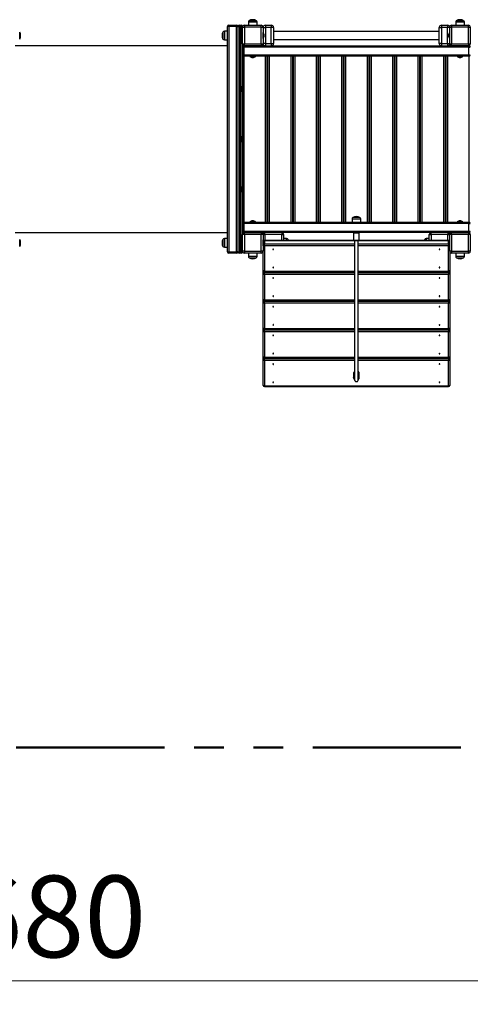
# Model space of a CAD drawing. Units: millimetres. Extents: x 1.8 to 11.9, y 0.9 to 9.2.
# Drawn here: x 5.8 to 7.7, y 2 to 6.2 of the extents above; entities that cross this region are included whole.
import ezdxf

# ---------------------------------------------------------------- set-up
doc = ezdxf.new("R2010")
doc.units = ezdxf.units.MM
doc.linetypes.add('PHANTOM', pattern=[1.27, 0.635, -0.127, 0.127, -0.127, 0.127, -0.127])
doc.styles.add('SLDTEXTSTYLE0', font='TXT', dxfattribs={"width": 0.75})
doc.dimstyles.new('SLDDIMSTYLE0', dxfattribs={"dimtxt": 0.35, "dimasz": 0.3302, "dimexe": 0, "dimexo": 0.0625, "dimgap": 0.0875, "dimtad": 1, "dimdec": 0, "dimlfac": 100, "dimrnd": 1e-09, "dimzin": 12, "dimdsep": 46, "dimtxsty": 'SLDTEXTSTYLE0', "dimsah": 1, "dimcen": 0.09, "dimadec": 0, "dimazin": 3, "dimtfac": 1, "dimtdec": 0, "dimtofl": 0, "dimtmove": 0, "dimatfit": 3, "dimfxl": 0, "dimfrac": 2, "dimtolj": 1, "dimtzin": 12, "dimarcsym": 0})

# ---------------------------------------------------------------- blocks, each defined once
blk = doc.blocks.new('_D')
at = {"color": 161, "linetype": 'Continuous', "lineweight": 18}
for p, q in [((2.4906, 3.4184), (2.4906, 1.9776)), ((9.2906, 3.3943), (9.2906, 1.9776)), ((2.4906, 2.0776), (9.2906, 2.0776))]:
    blk.add_line(p, q, dxfattribs=at)
for points in [[(2.4906, 2.0776), (2.8208, 2.0268), (2.8208, 2.1284)], [(9.2906, 2.0776), (8.9604, 2.1284), (8.9604, 2.0268)]]:
    blk.add_solid(points, dxfattribs=at)
at = {"color": 161, "linetype": 'Continuous', "lineweight": 18, "insert": (5.522, 2.5288), "char_height": 0.35, "attachment_point": 1, "style": 'SLDTEXTSTYLE0'}
blk.add_mtext('680', dxfattribs=at)

msp = doc.modelspace()

# ---------------------------------------------------------------- linework, layer by layer
at = {"color": 7, "linetype": 'Continuous', "lineweight": 25}
for p, q in [((6.6656, 5.2005), (6.6656, 6.1645)), ((6.6716, 6.1645), (6.6656, 6.1645)), ((6.6716, 6.1645), (6.6716, 6.1705)), ((6.6716, 6.1705), (6.7046, 6.1705)), ((6.6716, 6.1645), (6.6716, 5.2005)), ((6.7046, 6.1645), (6.6716, 6.1645)), ((6.7046, 6.1645), (6.7046, 6.1705)), ((6.7046, 5.2005), (6.7046, 6.1645)), ((6.7046, 6.1645), (6.7106, 6.1645)), ((6.7106, 5.2005), (6.7106, 6.1645)), ((6.7106, 6.1645), (6.7166, 6.1645)), ((6.7166, 6.1645), (6.7166, 6.1705)), ((6.7166, 6.1705), (6.7236, 6.1705)), ((6.7166, 6.1645), (6.7166, 5.2005)), ((6.7236, 6.1645), (6.7166, 6.1645)), ((6.7236, 6.1705), (6.7236, 6.1645)), ((6.7236, 6.1645), (6.7296, 6.1645)), ((6.7236, 5.2005), (6.7236, 6.1645)), ((6.7296, 6.1645), (6.7296, 6.1625)), ((6.7296, 6.0905), (6.7296, 6.1625)), ((6.7296, 6.1625), (6.7376, 6.1625)), ((6.7376, 6.1705), (6.7376, 6.1625)), ((6.7376, 6.1705), (6.8096, 6.1705)), ((6.7376, 6.1625), (6.7376, 6.0905)), ((6.8096, 6.1625), (6.7376, 6.1625)), ((6.755, 6.1835), (6.755, 6.1705)), ((6.7886, 6.19), (6.7586, 6.19)), ((6.7923, 6.1705), (6.7923, 6.1835)), ((6.8096, 6.1625), (6.8096, 6.1705)), ((6.8096, 6.0905), (6.8096, 6.1625)), ((6.8096, 6.1625), (6.8176, 6.1625)), ((6.8176, 6.1625), (6.8176, 6.0905)), ((6.8176, 6.1605), (6.8276, 6.1605)), ((6.8276, 6.1705), (6.8276, 6.1605)), ((6.8276, 6.1705), (6.8526, 6.1705)), ((6.8526, 6.1605), (6.8276, 6.1605)), ((6.8276, 6.1605), (6.8276, 6.0925)), ((6.8526, 6.1705), (6.8526, 6.1605)), ((6.8626, 6.1605), (6.8526, 6.1605)), ((6.8526, 6.0925), (6.8526, 6.1605)), ((6.8626, 6.1605), (6.8626, 6.0925)), ((7.5726, 6.1605), (7.5826, 6.1605)), ((7.5726, 6.0925), (7.5726, 6.1605)), ((7.5826, 6.1705), (7.6076, 6.1705)), ((7.5826, 6.1705), (7.5826, 6.1605)), ((7.6076, 6.1605), (7.5826, 6.1605)), ((7.5826, 6.1605), (7.5826, 6.0925)), ((7.6076, 6.1705), (7.6076, 6.1605)), ((7.6176, 6.1605), (7.6076, 6.1605)), ((7.6076, 6.0925), (7.6076, 6.1605)), ((7.6176, 6.0905), (7.6176, 6.1625)), ((7.6176, 6.1625), (7.6256, 6.1625)), ((7.6256, 6.1705), (7.6256, 6.1625)), ((7.6256, 6.1705), (7.6976, 6.1705)), ((7.6256, 6.1625), (7.6256, 6.0905)), ((7.6976, 6.1625), (7.6256, 6.1625)), ((7.643, 6.1835), (7.643, 6.1705)), ((7.6616, 6.19), (7.6466, 6.19)), ((7.6766, 6.19), (7.6616, 6.19)), ((7.6803, 6.1705), (7.6803, 6.1835)), ((7.6976, 6.1625), (7.6976, 6.1705)), ((7.6976, 6.0905), (7.6976, 6.1625)), ((7.6976, 6.1625), (7.7056, 6.1625)), ((7.7056, 6.1625), (7.7056, 6.0905)), ((5.7751, 6.1115), (5.7751, 6.1415)), ((6.6461, 6.1415), (6.6461, 6.1265)), ((6.6461, 6.1265), (6.6461, 6.1115)), ((6.6656, 6.1452), (6.6526, 6.1452)), ((6.8181, 6.1389), (6.8176, 6.1389)), ((6.8176, 6.1142), (6.8181, 6.1142)), ((6.8181, 6.1142), (6.8181, 6.1389)), ((6.823, 6.1263), (6.823, 6.1267)), ((7.5726, 6.144), (6.8626, 6.144)), ((7.6123, 6.1267), (7.6123, 6.1263)), ((7.6176, 6.1389), (7.6171, 6.1389)), ((7.6176, 6.1389), (7.6171, 6.1389)), ((7.6171, 6.1389), (7.6171, 6.1142)), ((7.6171, 6.1142), (7.6176, 6.1142)), ((7.6171, 6.1142), (7.6176, 6.1142)), ((6.6656, 6.0825), (5.7556, 6.0825)), ((6.6526, 6.1079), (6.6656, 6.1079)), ((6.7296, 6.0905), (6.7376, 6.0905)), ((6.7296, 6.0905), (6.7296, 5.2745)), ((6.7296, 6.0765), (6.7356, 6.0765)), ((6.7336, 6.0825), (6.7356, 6.0825)), ((6.7356, 6.0825), (6.7376, 6.0825)), ((6.7356, 6.0765), (6.7356, 6.0825)), ((6.7356, 6.0765), (6.7356, 6.0435)), ((7.6996, 6.0765), (6.7356, 6.0765)), ((6.7376, 6.0905), (6.8096, 6.0905)), ((6.7376, 6.0825), (6.7376, 6.0905)), ((6.8096, 6.0825), (6.7376, 6.0825)), ((6.8096, 6.0905), (6.8176, 6.0905)), ((6.8096, 6.0905), (6.8096, 6.0825)), ((6.8096, 6.0825), (7.6256, 6.0825)), ((6.8276, 6.0925), (6.8176, 6.0925)), ((6.8276, 6.0925), (6.8526, 6.0925)), ((6.8276, 6.0925), (6.8276, 6.0825)), ((6.8526, 6.0925), (6.8626, 6.0925)), ((6.8526, 6.0925), (6.8526, 6.0825)), ((6.8626, 6.109), (7.5726, 6.109)), ((7.5826, 6.0925), (7.5726, 6.0925)), ((7.5826, 6.0925), (7.6076, 6.0925)), ((7.5826, 6.0925), (7.5826, 6.0825)), ((7.6076, 6.0925), (7.6176, 6.0925)), ((7.6076, 6.0925), (7.6076, 6.0825)), ((7.6176, 6.0905), (7.6256, 6.0905)), ((7.6256, 6.0905), (7.6976, 6.0905)), ((7.6256, 6.0825), (7.6256, 6.0905)), ((7.6976, 6.0825), (7.6256, 6.0825)), ((7.6976, 6.0905), (7.7056, 6.0905)), ((7.6976, 6.0905), (7.6976, 6.0825)), ((7.6976, 6.0825), (7.6996, 6.0825)), ((7.6996, 6.0825), (7.7016, 6.0825)), ((7.6996, 6.0825), (7.6996, 6.0765)), ((7.6996, 6.0435), (7.6996, 6.0765)), ((7.6996, 6.0765), (7.7056, 6.0765)), ((6.7296, 6.0435), (6.7356, 6.0435)), ((6.7296, 6.0426), (6.7297, 6.0426)), ((6.7356, 6.0375), (6.7356, 6.0435)), ((6.7356, 6.0435), (7.6996, 6.0435)), ((7.6996, 6.0375), (6.7356, 6.0375)), ((6.7613, 6.0375), (6.7613, 6.037)), ((6.7613, 6.037), (6.786, 6.037)), ((6.7735, 6.0322), (6.7738, 6.0322)), ((6.786, 6.037), (6.786, 6.0375)), ((6.8346, 6.0375), (6.8346, 5.3275)), ((6.8386, 5.3275), (6.8386, 6.0375)), ((6.9436, 6.0375), (6.9436, 5.3275)), ((6.9476, 5.3275), (6.9476, 6.0375)), ((7.0526, 6.0375), (7.0526, 5.3275)), ((7.0566, 5.3275), (7.0566, 6.0375)), ((7.1616, 6.0375), (7.1616, 5.3275)), ((7.1656, 5.3275), (7.1656, 6.0375)), ((7.2706, 6.0375), (7.2706, 5.3275)), ((7.2746, 5.3275), (7.2746, 6.0375)), ((7.3796, 6.0375), (7.3796, 5.3275)), ((7.3836, 5.3275), (7.3836, 6.0375)), ((7.4886, 6.0375), (7.4886, 5.3275)), ((7.4926, 5.3275), (7.4926, 6.0375)), ((7.5976, 6.0375), (7.5976, 5.3275)), ((7.6016, 5.3275), (7.6016, 6.0375)), ((7.6493, 6.0375), (7.6493, 6.037)), ((7.6493, 6.037), (7.674, 6.037)), ((7.6615, 6.0322), (7.6618, 6.0322)), ((7.674, 6.037), (7.674, 6.0375)), ((7.6996, 6.0435), (7.6996, 6.0375)), ((7.6996, 6.0435), (7.7056, 6.0435)), ((6.7301, 5.9099), (6.7296, 5.9099)), ((6.7301, 5.8852), (6.7301, 5.9099)), ((6.7296, 5.8852), (6.7301, 5.8852)), ((6.735, 5.8974), (6.735, 5.8977)), ((6.735, 5.8973), (6.735, 5.8974)), ((6.7301, 5.6949), (6.7296, 5.6949)), ((6.7301, 5.6702), (6.7301, 5.6949)), ((6.7296, 5.6702), (6.7301, 5.6702)), ((6.735, 5.6823), (6.735, 5.6827)), ((6.7301, 5.4799), (6.7296, 5.4799)), ((6.7296, 5.4552), (6.7301, 5.4552)), ((6.7301, 5.4782), (6.7301, 5.4799)), ((6.7301, 5.4552), (6.7301, 5.4782)), ((6.735, 5.4673), (6.735, 5.4677)), ((6.7297, 5.3225), (6.7296, 5.3225)), ((6.7296, 5.3215), (6.7356, 5.3215)), ((6.7356, 5.3215), (6.7356, 5.3275)), ((6.7356, 5.3275), (7.6996, 5.3275)), ((6.7356, 5.3215), (6.7356, 5.2885)), ((7.6996, 5.3215), (6.7356, 5.3215)), ((6.7613, 5.328), (6.7613, 5.3275)), ((6.786, 5.328), (6.7613, 5.328)), ((6.7738, 5.3329), (6.7735, 5.3329)), ((6.786, 5.3275), (6.786, 5.328)), ((7.199, 5.3405), (7.199, 5.3275)), ((7.2326, 5.347), (7.2026, 5.347)), ((7.2363, 5.3275), (7.2363, 5.3405)), ((7.6493, 5.328), (7.6493, 5.3275)), ((7.674, 5.328), (7.6493, 5.328)), ((7.6618, 5.3329), (7.6615, 5.3329)), ((7.674, 5.3275), (7.674, 5.328)), ((7.6996, 5.3275), (7.6996, 5.3215)), ((7.6996, 5.2885), (7.6996, 5.3215)), ((7.6996, 5.3215), (7.7056, 5.3215)), ((5.7556, 5.2825), (6.6656, 5.2825)), ((6.7296, 5.2885), (6.7356, 5.2885)), ((6.7296, 5.2025), (6.7296, 5.2745)), ((6.7376, 5.2745), (6.7296, 5.2745)), ((6.7356, 5.2885), (7.6996, 5.2885)), ((6.7356, 5.2825), (6.7356, 5.2885)), ((6.7376, 5.2825), (6.7356, 5.2825)), ((6.7376, 5.2745), (6.7376, 5.2825)), ((6.7376, 5.2825), (6.8096, 5.2825)), ((6.8096, 5.2745), (6.7376, 5.2745)), ((6.7376, 5.2745), (6.7376, 5.2025)), ((6.8096, 5.2825), (6.8096, 5.2745)), ((7.6256, 5.2825), (6.8096, 5.2825)), ((6.8096, 5.2025), (6.8096, 5.2745)), ((6.8176, 5.2745), (6.8096, 5.2745)), ((6.8176, 5.2745), (6.8176, 5.2025)), ((6.8176, 5.2745), (6.8256, 5.2745)), ((6.8256, 5.2745), (6.8256, 5.2825)), ((6.8976, 5.2745), (6.8256, 5.2745)), ((6.8976, 5.2825), (6.8976, 5.2745)), ((6.8976, 5.2745), (6.9056, 5.2745)), ((6.9056, 5.2745), (6.9056, 5.2484)), ((7.2051, 5.2805), (7.2051, 5.2495)), ((7.2301, 5.2495), (7.2301, 5.2805)), ((7.5296, 5.2484), (7.5296, 5.2745)), ((7.5296, 5.2745), (7.5376, 5.2745)), ((7.5376, 5.2745), (7.5376, 5.2825)), ((7.6096, 5.2745), (7.5376, 5.2745)), ((7.6096, 5.2825), (7.6096, 5.2745)), ((7.6096, 5.2745), (7.6176, 5.2745)), ((7.6256, 5.2745), (7.6176, 5.2745)), ((7.6176, 5.2025), (7.6176, 5.2745)), ((7.6256, 5.2745), (7.6256, 5.2825)), ((7.6256, 5.2825), (7.6976, 5.2825)), ((7.6976, 5.2745), (7.6256, 5.2745)), ((7.6256, 5.2745), (7.6256, 5.2025)), ((7.6996, 5.2825), (7.6976, 5.2825)), ((7.6976, 5.2825), (7.6976, 5.2745)), ((7.6976, 5.2025), (7.6976, 5.2745)), ((7.7056, 5.2745), (7.6976, 5.2745)), ((7.6996, 5.2885), (7.6996, 5.2825)), ((7.6996, 5.2885), (7.7056, 5.2885)), ((7.7006, 5.2825), (7.6996, 5.2825)), ((7.7056, 5.2745), (7.7056, 5.2025)), ((5.7751, 5.2385), (5.7751, 5.2535)), ((5.7751, 5.2235), (5.7751, 5.2385)), ((6.6461, 5.2535), (6.6461, 5.2235)), ((6.6656, 5.2572), (6.6526, 5.2572)), ((6.8181, 5.2509), (6.8176, 5.2509)), ((6.8181, 5.2262), (6.8181, 5.2509)), ((6.823, 5.2383), (6.823, 5.2387)), ((7.2055, 5.2484), (6.8236, 5.2484)), ((6.8236, 5.2473), (6.8236, 5.2347)), ((6.8236, 5.2264), (6.8236, 5.2347)), ((6.9186, 5.2572), (6.9056, 5.2572)), ((6.9251, 5.2484), (6.9251, 5.2535)), ((7.2281, 5.2475), (7.2071, 5.2475)), ((7.6116, 5.2484), (7.2298, 5.2484)), ((7.5101, 5.2535), (7.5101, 5.2484)), ((7.5296, 5.2572), (7.5166, 5.2572)), ((7.6116, 5.2347), (7.6116, 5.2473)), ((7.6116, 5.2347), (7.6116, 5.2264)), ((7.6123, 5.2387), (7.6123, 5.2383)), ((7.6176, 5.2509), (7.6171, 5.2509)), ((7.6176, 5.2509), (7.6171, 5.2509)), ((7.6171, 5.2509), (7.6171, 5.2262)), ((6.6526, 5.2199), (6.6656, 5.2199)), ((6.6656, 5.2005), (6.6716, 5.2005)), ((6.6716, 5.2005), (6.7046, 5.2005)), ((6.6716, 5.1945), (6.6716, 5.2005)), ((6.7046, 5.1945), (6.6716, 5.1945)), ((6.7106, 5.2005), (6.7046, 5.2005)), ((6.7046, 5.1945), (6.7046, 5.2005)), ((6.7106, 5.2005), (6.7166, 5.2005)), ((6.7166, 5.2005), (6.7236, 5.2005)), ((6.7166, 5.1945), (6.7166, 5.2005)), ((6.7236, 5.1945), (6.7166, 5.1945)), ((6.7236, 5.2005), (6.7296, 5.2005)), ((6.7236, 5.2005), (6.7236, 5.1945)), ((6.7376, 5.2025), (6.7296, 5.2025)), ((6.7296, 5.2025), (6.7296, 5.2005)), ((6.7376, 5.2025), (6.8096, 5.2025)), ((6.7376, 5.2025), (6.7376, 5.1945)), ((6.8096, 5.1945), (6.7376, 5.1945)), ((6.755, 5.1945), (6.755, 5.1815)), ((6.7923, 5.1815), (6.7923, 5.1945)), ((6.8176, 5.2025), (6.8096, 5.2025)), ((6.8096, 5.1945), (6.8096, 5.2025)), ((6.8176, 5.2262), (6.8181, 5.2262)), ((6.8176, 5.1209), (6.8176, 5.2025)), ((6.8236, 5.2264), (6.8236, 5.1174)), ((7.6116, 5.1174), (7.6116, 5.2264)), ((7.6171, 5.2262), (7.6176, 5.2262)), ((7.6171, 5.2262), (7.6176, 5.2262)), ((7.6176, 5.2025), (7.6176, 5.1209)), ((7.6256, 5.2025), (7.6176, 5.2025)), ((7.6256, 5.2025), (7.6976, 5.2025)), ((7.6256, 5.2025), (7.6256, 5.1945)), ((7.6976, 5.1945), (7.6256, 5.1945)), ((7.643, 5.1945), (7.643, 5.1815)), ((7.6803, 5.1815), (7.6803, 5.1945)), ((7.7056, 5.2025), (7.6976, 5.2025)), ((7.6976, 5.1945), (7.6976, 5.2025)), ((6.7586, 5.175), (6.7736, 5.175)), ((6.7736, 5.175), (6.7886, 5.175)), ((7.6466, 5.175), (7.6766, 5.175)), ((6.8176, 5.1196), (6.8176, 5.1209)), ((6.8177, 5.1202), (6.8176, 5.1196)), ((6.8176, 5.1069), (6.8176, 5.1196)), ((6.8176, 4.998), (6.8176, 5.1069)), ((6.8236, 5.1149), (7.2096, 5.1149)), ((6.8236, 5.1035), (6.8236, 5.1119)), ((6.8236, 5.1035), (6.8236, 4.9946)), ((7.2256, 5.1149), (7.6116, 5.1149)), ((7.6116, 5.1119), (7.6116, 5.1035)), ((7.6116, 4.9946), (7.6116, 5.1035)), ((7.6176, 5.1209), (7.6176, 5.1196)), ((7.6176, 5.1196), (7.6176, 5.1202)), ((7.6176, 5.1196), (7.6176, 5.1069)), ((7.6176, 5.1069), (7.6176, 4.998)), ((6.8176, 4.9967), (6.8176, 4.998)), ((6.8177, 4.9973), (6.8176, 4.9967)), ((6.8176, 4.9841), (6.8176, 4.9967)), ((6.8176, 4.8751), (6.8176, 4.9841)), ((6.8236, 4.992), (7.2096, 4.992)), ((6.8236, 4.9806), (6.8236, 4.989)), ((6.8236, 4.9806), (6.8236, 4.8717)), ((7.2256, 4.992), (7.6116, 4.992)), ((7.6116, 4.989), (7.6116, 4.9806)), ((7.6116, 4.8717), (7.6116, 4.9806)), ((7.6176, 4.998), (7.6176, 4.9967)), ((7.6176, 4.9967), (7.6176, 4.9973)), ((7.6176, 4.9967), (7.6176, 4.9841)), ((7.6176, 4.9841), (7.6176, 4.8751)), ((6.8176, 4.8738), (6.8176, 4.8751)), ((6.8177, 4.8745), (6.8176, 4.8738)), ((6.8176, 4.8612), (6.8176, 4.8738)), ((6.8176, 4.7522), (6.8176, 4.8612)), ((6.8236, 4.8691), (7.2096, 4.8691)), ((6.8236, 4.8578), (6.8236, 4.8661)), ((6.8236, 4.8578), (6.8236, 4.7488)), ((7.2256, 4.8691), (7.6116, 4.8691)), ((7.6116, 4.8661), (7.6116, 4.8578)), ((7.6116, 4.7488), (7.6116, 4.8578)), ((7.6176, 4.8751), (7.6176, 4.8738)), ((7.6176, 4.8738), (7.6176, 4.8745)), ((7.6176, 4.8738), (7.6176, 4.8612)), ((7.6176, 4.8612), (7.6176, 4.7522)), ((6.8176, 4.7509), (6.8176, 4.7522)), ((6.8177, 4.7516), (6.8176, 4.7509)), ((6.8176, 4.7383), (6.8176, 4.7509)), ((6.8176, 4.6294), (6.8176, 4.7383)), ((6.8236, 4.7462), (7.2096, 4.7462)), ((6.8236, 4.7349), (6.8236, 4.7432)), ((6.8236, 4.7349), (6.8236, 4.6259)), ((7.2256, 4.7462), (7.6116, 4.7462)), ((7.6116, 4.7432), (7.6116, 4.7349)), ((7.6116, 4.6259), (7.6116, 4.7349)), ((7.6176, 4.7522), (7.6176, 4.7509)), ((7.6176, 4.7509), (7.6176, 4.7516)), ((7.6176, 4.7509), (7.6176, 4.7383)), ((7.6176, 4.7383), (7.6176, 4.6294)), ((7.2051, 4.6793), (7.2051, 4.6615)), ((7.2301, 4.6615), (7.2301, 4.6793)), ((6.8236, 4.6259), (7.6116, 4.6259)), ((6.8236, 4.6234), (7.6116, 4.6234))]:
    msp.add_line(p, q, dxfattribs=at)
at = {"color": 8, "linetype": 'Continuous', "lineweight": 25}
for p, q in [((6.7923, 6.1835), (6.755, 6.1835)), ((7.6616, 6.1835), (7.643, 6.1835)), ((7.6803, 6.1835), (7.6616, 6.1835)), ((6.6526, 6.1452), (6.6526, 6.1265)), ((6.6526, 6.1265), (6.6526, 6.1079)), ((6.73, 6.0785), (6.7296, 6.0785)), ((6.7336, 6.0822), (6.7336, 6.0825)), ((7.7016, 6.0825), (7.7016, 6.0822)), ((7.7053, 6.0785), (7.7056, 6.0785)), ((6.7356, 6.0375), (6.7356, 5.3275)), ((6.8286, 5.3275), (6.8286, 6.0375)), ((6.8446, 6.0375), (6.8446, 5.3275)), ((6.9376, 5.3275), (6.9376, 6.0375)), ((6.9536, 6.0375), (6.9536, 5.3275)), ((7.0466, 5.3275), (7.0466, 6.0375)), ((7.0626, 6.0375), (7.0626, 5.3275)), ((7.1556, 5.3275), (7.1556, 6.0375)), ((7.1716, 6.0375), (7.1716, 5.3275)), ((7.2646, 5.3275), (7.2646, 6.0375)), ((7.2806, 6.0375), (7.2806, 5.3275)), ((7.3736, 5.3275), (7.3736, 6.0375)), ((7.3896, 6.0375), (7.3896, 5.3275)), ((7.4826, 5.3275), (7.4826, 6.0375)), ((7.4986, 6.0375), (7.4986, 5.3275)), ((7.5916, 5.3275), (7.5916, 6.0375)), ((7.6076, 6.0375), (7.6076, 5.3275)), ((7.7006, 5.3275), (7.7006, 6.0376)), ((7.2363, 5.3405), (7.199, 5.3405)), ((6.8256, 5.2745), (6.8256, 5.2484)), ((6.8976, 5.2484), (6.8976, 5.2745)), ((7.2301, 5.2805), (7.2051, 5.2805)), ((7.5376, 5.2745), (7.5376, 5.2484)), ((7.6096, 5.2484), (7.6096, 5.2745)), ((7.7006, 5.2825), (7.7006, 5.2826)), ((6.6526, 5.2572), (6.6526, 5.2199)), ((6.8226, 5.2347), (6.8236, 5.2347)), ((6.8236, 5.2473), (6.8236, 5.2484)), ((7.2096, 5.2473), (6.8236, 5.2473)), ((6.8236, 5.2347), (7.2096, 5.2347)), ((6.9186, 5.2484), (6.9186, 5.2572)), ((7.2051, 5.2495), (7.2301, 5.2495)), ((7.6116, 5.2473), (7.2256, 5.2473)), ((7.2256, 5.2347), (7.6116, 5.2347)), ((7.5166, 5.2572), (7.5166, 5.2484)), ((7.6116, 5.2484), (7.6116, 5.2473)), ((7.6116, 5.2347), (7.6127, 5.2347)), ((7.2096, 5.2264), (6.8236, 5.2264)), ((7.6116, 5.2264), (7.2256, 5.2264)), ((6.755, 5.1815), (6.7736, 5.1815)), ((6.7736, 5.1815), (6.7923, 5.1815)), ((7.643, 5.1815), (7.6803, 5.1815)), ((6.8176, 5.1196), (6.8177, 5.1201)), ((6.8236, 5.1174), (7.2096, 5.1174)), ((6.8236, 5.1149), (6.8236, 5.1174)), ((6.8236, 5.1149), (6.8236, 5.1119)), ((6.8236, 5.1119), (7.2096, 5.1119)), ((7.2096, 5.1035), (6.8236, 5.1035)), ((7.2256, 5.1174), (7.6116, 5.1174)), ((7.2256, 5.1119), (7.6116, 5.1119)), ((7.6116, 5.1035), (7.2256, 5.1035)), ((7.6116, 5.1174), (7.6116, 5.1149)), ((7.6116, 5.1119), (7.6116, 5.1149)), ((7.6176, 5.1201), (7.6176, 5.1196)), ((6.8176, 4.9967), (6.8177, 4.9973)), ((6.8236, 4.9946), (7.2096, 4.9946)), ((6.8236, 4.992), (6.8236, 4.9946)), ((6.8236, 4.992), (6.8236, 4.989)), ((6.8236, 4.989), (7.2096, 4.989)), ((7.2096, 4.9806), (6.8236, 4.9806)), ((7.2256, 4.9946), (7.6116, 4.9946)), ((7.2256, 4.989), (7.6116, 4.989)), ((7.6116, 4.9806), (7.2256, 4.9806)), ((7.6116, 4.9946), (7.6116, 4.992)), ((7.6116, 4.989), (7.6116, 4.992)), ((7.6176, 4.9973), (7.6176, 4.9967)), ((6.8176, 4.8738), (6.8177, 4.8744)), ((6.8236, 4.8717), (7.2096, 4.8717)), ((6.8236, 4.8691), (6.8236, 4.8717)), ((6.8236, 4.8691), (6.8236, 4.8661)), ((6.8236, 4.8661), (7.2096, 4.8661)), ((7.2096, 4.8578), (6.8236, 4.8578)), ((7.2256, 4.8717), (7.6116, 4.8717)), ((7.2256, 4.8661), (7.6116, 4.8661)), ((7.6116, 4.8578), (7.2256, 4.8578)), ((7.6116, 4.8717), (7.6116, 4.8691)), ((7.6116, 4.8661), (7.6116, 4.8691)), ((7.6176, 4.8744), (7.6176, 4.8738)), ((6.8176, 4.7509), (6.8177, 4.7515)), ((6.8236, 4.7488), (7.2096, 4.7488)), ((6.8236, 4.7462), (6.8236, 4.7488)), ((6.8236, 4.7462), (6.8236, 4.7432)), ((6.8236, 4.7432), (7.2096, 4.7432)), ((7.2096, 4.7349), (6.8236, 4.7349)), ((7.2256, 4.7488), (7.6116, 4.7488)), ((7.2256, 4.7432), (7.6116, 4.7432)), ((7.6116, 4.7349), (7.2256, 4.7349)), ((7.6116, 4.7488), (7.6116, 4.7462)), ((7.6116, 4.7432), (7.6116, 4.7462)), ((7.6176, 4.7515), (7.6176, 4.7509)), ((6.8236, 4.6234), (6.8236, 4.6259)), ((7.6116, 4.6259), (7.6116, 4.6234))]:
    msp.add_line(p, q, dxfattribs=at)
at = {"color": 161, "linetype": 'PHANTOM', "lineweight": 50}
msp.add_line((4.4906, 3.0776), (7.7906, 3.0776), dxfattribs=at)
at = {"color": 7, "linetype": 'Continuous', "lineweight": 25, "flags": 128}
for points in [[(7.7056, 6.0799), (7.7056, 6.0799), (7.7051, 6.0806)], [(6.9276, 5.2484), (6.9268, 5.2504), (6.9251, 5.2535)], [(7.5101, 5.2535), (7.5085, 5.2504), (7.5077, 5.2484)], [(6.8631, 5.2108), (6.863, 5.2113), (6.8627, 5.2117), (6.8622, 5.2119), (6.8616, 5.212), (6.8611, 5.2119), (6.8606, 5.2117), (6.8603, 5.2113), (6.8601, 5.2108), (6.8603, 5.2103), (6.8606, 5.2099), (6.8611, 5.2097), (6.8616, 5.2096), (6.8622, 5.2097), (6.8627, 5.2099), (6.863, 5.2103), (6.8631, 5.2108)], [(7.5751, 5.2108), (7.575, 5.2113), (7.5747, 5.2117), (7.5742, 5.2119), (7.5736, 5.212), (7.5731, 5.2119), (7.5726, 5.2117), (7.5723, 5.2113), (7.5721, 5.2108), (7.5723, 5.2103), (7.5726, 5.2099), (7.5731, 5.2097), (7.5736, 5.2096), (7.5742, 5.2097), (7.5747, 5.2099), (7.575, 5.2103), (7.5751, 5.2108)], [(6.8236, 5.1174), (6.8225, 5.1175), (6.8213, 5.1177), (6.8203, 5.118), (6.8194, 5.1184), (6.8187, 5.119), (6.8181, 5.1196), (6.8178, 5.1202), (6.8176, 5.1209)], [(6.8236, 5.1035), (6.8225, 5.1036), (6.8213, 5.1038), (6.8203, 5.1041), (6.8194, 5.1045), (6.8187, 5.105), (6.8181, 5.1056), (6.8178, 5.1063), (6.8176, 5.1069)], [(6.8631, 5.133), (6.863, 5.1335), (6.8627, 5.1339), (6.8622, 5.1341), (6.8616, 5.1342), (6.8611, 5.1341), (6.8606, 5.1339), (6.8603, 5.1335), (6.8601, 5.133), (6.8603, 5.1325), (6.8606, 5.1321), (6.8611, 5.1319), (6.8616, 5.1318), (6.8622, 5.1319), (6.8627, 5.1321), (6.863, 5.1325), (6.8631, 5.133)], [(7.5751, 5.133), (7.575, 5.1335), (7.5747, 5.1339), (7.5742, 5.1341), (7.5736, 5.1342), (7.5731, 5.1341), (7.5726, 5.1339), (7.5723, 5.1335), (7.5721, 5.133), (7.5723, 5.1325), (7.5726, 5.1321), (7.5731, 5.1319), (7.5736, 5.1318), (7.5742, 5.1319), (7.5747, 5.1321), (7.575, 5.1325), (7.5751, 5.133)], [(7.6176, 5.1209), (7.6175, 5.1202), (7.6172, 5.1196), (7.6166, 5.119), (7.6159, 5.1184), (7.615, 5.118), (7.6139, 5.1177), (7.6128, 5.1175), (7.6116, 5.1174)], [(7.6176, 5.1069), (7.6175, 5.1063), (7.6172, 5.1056), (7.6166, 5.105), (7.6159, 5.1045), (7.615, 5.1041), (7.6139, 5.1038), (7.6128, 5.1036), (7.6116, 5.1035)], [(6.8631, 5.0879), (6.863, 5.0884), (6.8627, 5.0888), (6.8622, 5.0891), (6.8616, 5.0892), (6.8611, 5.0891), (6.8606, 5.0888), (6.8603, 5.0884), (6.8601, 5.0879), (6.8603, 5.0875), (6.8606, 5.0871), (6.8611, 5.0868), (6.8616, 5.0867), (6.8622, 5.0868), (6.8627, 5.0871), (6.863, 5.0875), (6.8631, 5.0879)], [(7.5751, 5.0879), (7.575, 5.0884), (7.5747, 5.0888), (7.5742, 5.0891), (7.5736, 5.0892), (7.5731, 5.0891), (7.5726, 5.0888), (7.5723, 5.0884), (7.5721, 5.0879), (7.5723, 5.0875), (7.5726, 5.0871), (7.5731, 5.0868), (7.5736, 5.0867), (7.5742, 5.0868), (7.5747, 5.0871), (7.575, 5.0875), (7.5751, 5.0879)], [(6.8236, 4.9946), (6.8225, 4.9946), (6.8213, 4.9948), (6.8203, 4.9951), (6.8194, 4.9956), (6.8187, 4.9961), (6.8181, 4.9967), (6.8178, 4.9973), (6.8176, 4.998)], [(6.8236, 4.9806), (6.8225, 4.9807), (6.8213, 4.9809), (6.8203, 4.9812), (6.8194, 4.9816), (6.8187, 4.9822), (6.8181, 4.9828), (6.8178, 4.9834), (6.8176, 4.9841)], [(6.8631, 5.0101), (6.863, 5.0106), (6.8627, 5.011), (6.8622, 5.0113), (6.8616, 5.0113), (6.8611, 5.0113), (6.8606, 5.011), (6.8603, 5.0106), (6.8601, 5.0101), (6.8603, 5.0096), (6.8606, 5.0092), (6.8611, 5.009), (6.8616, 5.0089), (6.8622, 5.009), (6.8627, 5.0092), (6.863, 5.0096), (6.8631, 5.0101)], [(7.5751, 5.0101), (7.575, 5.0106), (7.5747, 5.011), (7.5742, 5.0113), (7.5736, 5.0113), (7.5731, 5.0113), (7.5726, 5.011), (7.5723, 5.0106), (7.5721, 5.0101), (7.5723, 5.0096), (7.5726, 5.0092), (7.5731, 5.009), (7.5736, 5.0089), (7.5742, 5.009), (7.5747, 5.0092), (7.575, 5.0096), (7.5751, 5.0101)], [(7.6176, 4.998), (7.6175, 4.9973), (7.6172, 4.9967), (7.6166, 4.9961), (7.6159, 4.9956), (7.615, 4.9951), (7.6139, 4.9948), (7.6128, 4.9946), (7.6116, 4.9946)], [(7.6176, 4.9841), (7.6175, 4.9834), (7.6172, 4.9828), (7.6166, 4.9822), (7.6159, 4.9816), (7.615, 4.9812), (7.6139, 4.9809), (7.6128, 4.9807), (7.6116, 4.9806)], [(6.8631, 4.9651), (6.863, 4.9655), (6.8627, 4.9659), (6.8622, 4.9662), (6.8616, 4.9663), (6.8611, 4.9662), (6.8606, 4.9659), (6.8603, 4.9655), (6.8601, 4.9651), (6.8603, 4.9646), (6.8606, 4.9642), (6.8611, 4.9639), (6.8616, 4.9638), (6.8622, 4.9639), (6.8627, 4.9642), (6.863, 4.9646), (6.8631, 4.9651)], [(7.5751, 4.9651), (7.575, 4.9655), (7.5747, 4.9659), (7.5742, 4.9662), (7.5736, 4.9663), (7.5731, 4.9662), (7.5726, 4.9659), (7.5723, 4.9655), (7.5721, 4.9651), (7.5723, 4.9646), (7.5726, 4.9642), (7.5731, 4.9639), (7.5736, 4.9638), (7.5742, 4.9639), (7.5747, 4.9642), (7.575, 4.9646), (7.5751, 4.9651)], [(6.8236, 4.8717), (6.8225, 4.8717), (6.8213, 4.8719), (6.8203, 4.8723), (6.8194, 4.8727), (6.8187, 4.8732), (6.8181, 4.8738), (6.8178, 4.8745), (6.8176, 4.8751)], [(6.8236, 4.8578), (6.8225, 4.8578), (6.8213, 4.858), (6.8203, 4.8583), (6.8194, 4.8588), (6.8187, 4.8593), (6.8181, 4.8599), (6.8178, 4.8605), (6.8176, 4.8612)], [(6.8631, 4.8872), (6.863, 4.8877), (6.8627, 4.8881), (6.8622, 4.8884), (6.8616, 4.8885), (6.8611, 4.8884), (6.8606, 4.8881), (6.8603, 4.8877), (6.8601, 4.8872), (6.8603, 4.8868), (6.8606, 4.8864), (6.8611, 4.8861), (6.8616, 4.886), (6.8622, 4.8861), (6.8627, 4.8864), (6.863, 4.8868), (6.8631, 4.8872)], [(7.5751, 4.8872), (7.575, 4.8877), (7.5747, 4.8881), (7.5742, 4.8884), (7.5736, 4.8885), (7.5731, 4.8884), (7.5726, 4.8881), (7.5723, 4.8877), (7.5721, 4.8872), (7.5723, 4.8868), (7.5726, 4.8864), (7.5731, 4.8861), (7.5736, 4.886), (7.5742, 4.8861), (7.5747, 4.8864), (7.575, 4.8868), (7.5751, 4.8872)], [(7.6176, 4.8751), (7.6175, 4.8745), (7.6172, 4.8738), (7.6166, 4.8732), (7.6159, 4.8727), (7.615, 4.8723), (7.6139, 4.8719), (7.6128, 4.8717), (7.6116, 4.8717)], [(7.6176, 4.8612), (7.6175, 4.8605), (7.6172, 4.8599), (7.6166, 4.8593), (7.6159, 4.8588), (7.615, 4.8583), (7.6139, 4.858), (7.6128, 4.8578), (7.6116, 4.8578)], [(6.8631, 4.8422), (6.863, 4.8427), (6.8627, 4.8431), (6.8622, 4.8433), (6.8616, 4.8434), (6.8611, 4.8433), (6.8606, 4.8431), (6.8603, 4.8427), (6.8601, 4.8422), (6.8603, 4.8417), (6.8606, 4.8413), (6.8611, 4.8411), (6.8616, 4.841), (6.8622, 4.8411), (6.8627, 4.8413), (6.863, 4.8417), (6.8631, 4.8422)], [(7.5751, 4.8422), (7.575, 4.8427), (7.5747, 4.8431), (7.5742, 4.8433), (7.5736, 4.8434), (7.5731, 4.8433), (7.5726, 4.8431), (7.5723, 4.8427), (7.5721, 4.8422), (7.5723, 4.8417), (7.5726, 4.8413), (7.5731, 4.8411), (7.5736, 4.841), (7.5742, 4.8411), (7.5747, 4.8413), (7.575, 4.8417), (7.5751, 4.8422)], [(6.8631, 4.7644), (6.863, 4.7648), (6.8627, 4.7652), (6.8622, 4.7655), (6.8616, 4.7656), (6.8611, 4.7655), (6.8606, 4.7652), (6.8603, 4.7648), (6.8601, 4.7644), (6.8603, 4.7639), (6.8606, 4.7635), (6.8611, 4.7632), (6.8616, 4.7631), (6.8622, 4.7632), (6.8627, 4.7635), (6.863, 4.7639), (6.8631, 4.7644)], [(7.5751, 4.7644), (7.575, 4.7648), (7.5747, 4.7652), (7.5742, 4.7655), (7.5736, 4.7656), (7.5731, 4.7655), (7.5726, 4.7652), (7.5723, 4.7648), (7.5721, 4.7644), (7.5723, 4.7639), (7.5726, 4.7635), (7.5731, 4.7632), (7.5736, 4.7631), (7.5742, 4.7632), (7.5747, 4.7635), (7.575, 4.7639), (7.5751, 4.7644)], [(6.8236, 4.7488), (6.8225, 4.7489), (6.8213, 4.7491), (6.8203, 4.7494), (6.8194, 4.7498), (6.8187, 4.7503), (6.8181, 4.7509), (6.8178, 4.7516), (6.8176, 4.7522)], [(6.8236, 4.7349), (6.8225, 4.7349), (6.8213, 4.7351), (6.8203, 4.7355), (6.8194, 4.7359), (6.8187, 4.7364), (6.8181, 4.737), (6.8178, 4.7377), (6.8176, 4.7383)], [(7.6176, 4.7522), (7.6175, 4.7516), (7.6172, 4.7509), (7.6166, 4.7503), (7.6159, 4.7498), (7.615, 4.7494), (7.6139, 4.7491), (7.6128, 4.7489), (7.6116, 4.7488)], [(7.6176, 4.7383), (7.6175, 4.7377), (7.6172, 4.737), (7.6166, 4.7364), (7.6159, 4.7359), (7.615, 4.7355), (7.6139, 4.7351), (7.6128, 4.7349), (7.6116, 4.7349)], [(6.8631, 4.7193), (6.863, 4.7198), (6.8627, 4.7202), (6.8622, 4.7205), (6.8616, 4.7205), (6.8611, 4.7205), (6.8606, 4.7202), (6.8603, 4.7198), (6.8601, 4.7193), (6.8603, 4.7188), (6.8606, 4.7185), (6.8611, 4.7182), (6.8616, 4.7181), (6.8622, 4.7182), (6.8627, 4.7185), (6.863, 4.7188), (6.8631, 4.7193)], [(7.5751, 4.7193), (7.575, 4.7198), (7.5747, 4.7202), (7.5742, 4.7205), (7.5736, 4.7205), (7.5731, 4.7205), (7.5726, 4.7202), (7.5723, 4.7198), (7.5721, 4.7193), (7.5723, 4.7188), (7.5726, 4.7185), (7.5731, 4.7182), (7.5736, 4.7181), (7.5742, 4.7182), (7.5747, 4.7185), (7.575, 4.7188), (7.5751, 4.7193)], [(6.8631, 4.6415), (6.863, 4.642), (6.8627, 4.6424), (6.8622, 4.6426), (6.8616, 4.6427), (6.8611, 4.6426), (6.8606, 4.6424), (6.8603, 4.642), (6.8601, 4.6415), (6.8603, 4.641), (6.8606, 4.6406), (6.8611, 4.6404), (6.8616, 4.6403), (6.8622, 4.6404), (6.8627, 4.6406), (6.863, 4.641), (6.8631, 4.6415)], [(7.2052, 4.661), (7.2052, 4.661), (7.2051, 4.6615)], [(7.5751, 4.6415), (7.575, 4.642), (7.5747, 4.6424), (7.5742, 4.6426), (7.5736, 4.6427), (7.5731, 4.6426), (7.5726, 4.6424), (7.5723, 4.642), (7.5721, 4.6415), (7.5723, 4.641), (7.5726, 4.6406), (7.5731, 4.6404), (7.5736, 4.6403), (7.5742, 4.6404), (7.5747, 4.6406), (7.575, 4.641), (7.5751, 4.6415)], [(6.8236, 4.6259), (6.8225, 4.626), (6.8213, 4.6262), (6.8203, 4.6265), (6.8194, 4.6269), (6.8187, 4.6275), (6.8181, 4.6281), (6.8178, 4.6287), (6.8176, 4.6294)], [(7.6176, 4.6294), (7.6175, 4.6287), (7.6172, 4.6281), (7.6166, 4.6275), (7.6159, 4.6269), (7.615, 4.6265), (7.6139, 4.6262), (7.6128, 4.626), (7.6116, 4.6259)]]:
    msp.add_lwpolyline(points, dxfattribs=at)
at = {"color": 7, "linetype": 'Continuous', "lineweight": 25}
for centre, radius, start, end in [((6.6716, 6.1645), 0.006, 90, 180), ((6.7046, 6.1645), 0.006, 0, 90), ((6.7166, 6.1645), 0.006, 90, 180), ((6.7236, 6.1645), 0.006, 0, 90), ((6.7376, 6.1625), 0.008, 90, 180), ((6.7626, 6.1835), 0.00761, 121.3682, 180), ((6.7736, 6.1654), 0.0288, 58.6318, 121.3682), ((6.7847, 6.1835), 0.00761, 0, 58.6318), ((6.8096, 6.1625), 0.008, 0, 90), ((6.8276, 6.1605), 0.01, 90, 180), ((6.8526, 6.1605), 0.01, 0, 90), ((7.5826, 6.1605), 0.01, 90, 180), ((7.6076, 6.1605), 0.01, 0, 90), ((7.6256, 6.1625), 0.008, 90, 180), ((7.6506, 6.1835), 0.00761, 121.3682, 180), ((7.6616, 6.1654), 0.0288, 90, 121.3682), ((7.6616, 6.1654), 0.0288, 58.6318, 90), ((7.6727, 6.1835), 0.00761, 0, 58.6318), ((7.6976, 6.1625), 0.008, 0, 90), ((5.7505, 6.1265), 0.0288, 328.6318, 31.3682), ((6.6707, 6.1265), 0.0288, 148.6318, 211.3682), ((6.6526, 6.1376), 0.00761, 90, 148.6318), ((6.805, 6.1265), 0.018, 0.604, 43.2127), ((6.805, 6.1265), 0.018, 316.7873, 359.396), ((7.6303, 6.1265), 0.018, 136.7873, 179.396), ((7.6303, 6.1265), 0.018, 180.604, 223.2127), ((6.6526, 6.1155), 0.00761, 211.3682, 270), ((6.7376, 6.0905), 0.008, 180, 270), ((6.7336, 6.0785), 0.004, 90, 180), ((6.7356, 6.0765), 0.006, 90, 180), ((6.8096, 6.0905), 0.008, 270, 0), ((6.8276, 6.0925), 0.01, 180, 270), ((6.8526, 6.0925), 0.01, 270, 0), ((7.5826, 6.0925), 0.01, 180, 270), ((7.6076, 6.0925), 0.01, 270, 0), ((7.6256, 6.0905), 0.008, 180, 270), ((7.6976, 6.0905), 0.008, 270, 0), ((7.6996, 6.0765), 0.006, 0, 90), ((7.7016, 6.0785), 0.004, 0, 90), ((6.7356, 6.0435), 0.006, 180, 270), ((6.7736, 6.0502), 0.018, 226.7873, 269.396), ((6.7736, 6.0502), 0.018, 270.604, 313.2127), ((7.6616, 6.0502), 0.018, 226.7873, 269.396), ((7.6616, 6.0502), 0.018, 270.604, 313.2127), ((7.6996, 6.0435), 0.006, 270, 0), ((6.717, 5.8975), 0.018, 0.604, 43.2127), ((6.717, 5.8975), 0.018, 316.7873, 359.396), ((6.717, 5.6825), 0.018, 0.604, 43.2127), ((6.717, 5.6825), 0.018, 316.7873, 359.396), ((6.717, 5.4675), 0.018, 0.604, 43.2127), ((6.717, 5.4675), 0.018, 316.7873, 359.396), ((6.7356, 5.3215), 0.006, 90, 180), ((6.7736, 5.3149), 0.018, 90.604, 133.2127), ((6.7736, 5.3149), 0.018, 46.7873, 89.396), ((7.2066, 5.3405), 0.00761, 121.3682, 180), ((7.2176, 5.3224), 0.0288, 58.6318, 121.3682), ((7.2287, 5.3405), 0.00761, 0, 58.6318), ((7.6616, 5.3149), 0.018, 90.604, 133.2127), ((7.6616, 5.3149), 0.018, 46.7873, 89.396), ((7.6996, 5.3215), 0.006, 0, 90), ((6.7356, 5.2885), 0.006, 180, 270), ((6.7376, 5.2745), 0.008, 90, 180), ((6.8096, 5.2745), 0.008, 0, 90), ((6.8256, 5.2745), 0.008, 90, 180), ((6.8976, 5.2745), 0.008, 0, 90), ((7.2071, 5.2805), 0.002, 90, 180), ((7.2281, 5.2805), 0.002, 0, 90), ((7.5376, 5.2745), 0.008, 90, 180), ((7.6096, 5.2745), 0.008, 0, 90), ((7.6256, 5.2745), 0.008, 90, 180), ((7.6976, 5.2745), 0.008, 360, 90), ((7.6996, 5.2885), 0.006, 270, 0), ((7.7006, 5.2885), 0.006, 270, 326.4427), ((5.7505, 5.2385), 0.0288, 328.6318, 31.3682), ((6.6707, 5.2385), 0.0288, 148.6318, 211.3682), ((6.6526, 5.2496), 0.00761, 90, 148.6318), ((6.805, 5.2385), 0.018, 0.604, 43.2127), ((6.805, 5.2385), 0.018, 316.7873, 359.396), ((6.8236, 5.2424), 0.006, 90, 120.7036), ((6.9186, 5.2496), 0.00761, 31.3682, 90), ((7.2071, 5.2495), 0.002, 180, 270), ((7.2281, 5.2495), 0.002, 270, 0), ((7.5166, 5.2496), 0.00761, 90, 148.6318), ((7.6116, 5.2424), 0.006, 59.2964, 90), ((7.6303, 5.2385), 0.018, 136.7873, 179.396), ((7.6303, 5.2385), 0.018, 180.604, 223.2127), ((6.6526, 5.2275), 0.00761, 211.3682, 270), ((6.6716, 5.2005), 0.006, 180, 270), ((6.7046, 5.2005), 0.006, 270, 0), ((6.7166, 5.2005), 0.006, 180, 270), ((6.7236, 5.2005), 0.006, 270, 0), ((6.7376, 5.2025), 0.008, 180, 270), ((6.8096, 5.2025), 0.008, 270, 0), ((7.6256, 5.2025), 0.008, 180, 270), ((7.6976, 5.2025), 0.008, 270, 360), ((6.7626, 5.1815), 0.00761, 180, 238.6318), ((6.7736, 5.1996), 0.0288, 238.6318, 270), ((6.7736, 5.1996), 0.0288, 270, 301.3682), ((6.7847, 5.1815), 0.00761, 301.3682, 0), ((7.6506, 5.1815), 0.00761, 180, 238.6318), ((7.6616, 5.1996), 0.0288, 238.6318, 301.3682), ((7.6727, 5.1815), 0.00761, 301.3682, 0), ((6.8236, 5.1209), 0.006, 180, 270), ((6.8232, 5.1063), 0.00554, 84.8889, 173.7565), ((7.6116, 5.1209), 0.006, 270, 0), ((7.6121, 5.1063), 0.00554, 6.2435, 95.1111), ((6.8236, 4.998), 0.006, 180, 270), ((6.8232, 4.9835), 0.00554, 84.8889, 173.7565), ((7.6116, 4.998), 0.006, 270, 0), ((7.6121, 4.9835), 0.00554, 6.2435, 95.1111), ((6.8236, 4.8751), 0.006, 180, 270), ((6.8232, 4.8606), 0.00554, 84.8889, 173.7565), ((7.6116, 4.8751), 0.006, 270, 0), ((7.6121, 4.8606), 0.00554, 6.2435, 95.1111), ((6.8236, 4.7522), 0.006, 180, 270), ((6.8232, 4.7377), 0.00554, 84.8889, 173.7565), ((7.6116, 4.7522), 0.006, 270, 0), ((7.6121, 4.7377), 0.00554, 6.2435, 95.1111), ((6.8236, 4.6294), 0.006, 180, 270), ((7.6116, 4.6294), 0.006, 270, 0)]:
    msp.add_arc(centre, radius, start, end, dxfattribs=at)
at = {"color": 8, "linetype": 'Continuous', "lineweight": 25}
for centre, radius, start, end in [((6.8236, 5.2403), 0.00707, 89.7969, 111.8022), ((7.6117, 5.2403), 0.00707, 68.1978, 90.2031), ((6.8234, 5.2346), 0.00824, 239.8605, 271.9214), ((7.6119, 5.2348), 0.0084, 268.3991, 299.8189), ((7.2148, 4.6789), 0.00969, 123.1555, 178.0761), ((7.2205, 4.6789), 0.0097, 1.9323, 57.0304), ((7.2148, 4.6612), 0.0097, 122.9696, 178.0677), ((7.2147, 4.6603), 0.00754, 132.5393, 228.3234), ((7.2206, 4.6603), 0.00753, 313.376, 46.8918), ((7.2205, 4.6612), 0.0097, 2.2776, 56.8358)]:
    msp.add_arc(centre, radius, start, end, dxfattribs=at)
at = {"color": 7, "linetype": 'Continuous', "lineweight": 25}
for points, knots in [([(7.2096, 5.2475), (7.2096, 5.2452), (7.2096, 5.2408), (7.2096, 5.2345), (7.2096, 5.2288), (7.2096, 5.2238), (7.2096, 5.2193), (7.2096, 5.2147), (7.2096, 5.2102), (7.2096, 5.206), (7.2096, 5.2025), (7.2096, 5.1993), (7.2096, 5.1964), (7.2096, 5.194), (7.2096, 5.1922), (7.2096, 5.1908), (7.2096, 5.1896), (7.2096, 5.1885), (7.2096, 5.1874), (7.2096, 5.1861), (7.2096, 5.1847), (7.2096, 5.1832), (7.2096, 5.1817), (7.2096, 5.1802), (7.2096, 5.1771), (7.2096, 5.1716), (7.2096, 5.1633), (7.2096, 5.1545), (7.2096, 5.1451), (7.2096, 5.1351), (7.2096, 5.1229), (7.2096, 5.1083), (7.2096, 5.091), (7.2096, 5.0728), (7.2096, 5.0537), (7.2096, 5.0349), (7.2096, 5.0166), (7.2096, 4.9991), (7.2096, 4.9815), (7.2096, 4.9672), (7.2096, 4.9565), (7.2096, 4.9491), (7.2096, 4.9416), (7.2096, 4.9341), (7.2096, 4.9263), (7.2096, 4.9181), (7.2096, 4.9093), (7.2096, 4.8997), (7.2096, 4.8893), (7.2096, 4.8781), (7.2096, 4.866), (7.2096, 4.8533), (7.2096, 4.84), (7.2096, 4.8262), (7.2096, 4.8114), (7.2096, 4.7961), (7.2096, 4.784), (7.2096, 4.7755), (7.2096, 4.7702), (7.2096, 4.7643), (7.2096, 4.7578), (7.2096, 4.7503), (7.2096, 4.7419), (7.2096, 4.7325), (7.2096, 4.7226), (7.2096, 4.7123), (7.2096, 4.7025), (7.2096, 4.6932), (7.2096, 4.6847), (7.2096, 4.6772), (7.2096, 4.6709), (7.2096, 4.6657), (7.2096, 4.6612), (7.2096, 4.6575), (7.2096, 4.6559), (7.2097, 4.6551), (7.2098, 4.6549), (7.2098, 4.6549), (7.2098, 4.6549)], [0, 0, 0, 0, 0.005811, 0.011072, 0.01588, 0.02033, 0.024511, 0.028501, 0.034274, 0.039944, 0.045622, 0.051362, 0.059966, 0.068693, 0.077445, 0.086111, 0.094584, 0.102769, 0.110594, 0.118013, 0.126749, 0.134821, 0.142221, 0.148955, 0.155467, 0.184576, 0.213698, 0.239647, 0.26556, 0.291555, 0.317572, 0.354653, 0.39188, 0.429125, 0.466323, 0.50376, 0.535302, 0.567107, 0.598615, 0.629553, 0.643202, 0.656541, 0.669691, 0.682794, 0.695799, 0.708636, 0.721297, 0.73401, 0.746586, 0.759174, 0.772019, 0.785107, 0.79846, 0.812054, 0.82593, 0.841444, 0.856402, 0.861004, 0.866121, 0.87185, 0.87819, 0.88513, 0.893723, 0.903026, 0.912972, 0.92347, 0.934401, 0.943736, 0.953168, 0.962589, 0.969578, 0.97645, 0.983167, 0.989708, 0.993724, 0.997104, 0.999908, 1, 1, 1, 1]), ([(7.2256, 4.6574), (7.2256, 4.6588), (7.2256, 4.6617), (7.2256, 4.6672), (7.2256, 4.674), (7.2256, 4.682), (7.2256, 4.6912), (7.2256, 4.7004), (7.2256, 4.7095), (7.2256, 4.7181), (7.2256, 4.7262), (7.2256, 4.7335), (7.2256, 4.7403), (7.2256, 4.7497), (7.2256, 4.762), (7.2256, 4.7775), (7.2256, 4.7929), (7.2256, 4.8081), (7.2256, 4.8227), (7.2256, 4.8368), (7.2256, 4.8501), (7.2256, 4.8629), (7.2256, 4.8749), (7.2256, 4.8863), (7.2256, 4.8968), (7.2256, 4.9066), (7.2256, 4.9155), (7.2256, 4.9237), (7.2256, 4.9315), (7.2256, 4.9398), (7.2256, 4.9487), (7.2256, 4.9583), (7.2256, 4.9684), (7.2256, 4.979), (7.2256, 4.9899), (7.2256, 5.0009), (7.2256, 5.0118), (7.2256, 5.0258), (7.2256, 5.0428), (7.2256, 5.0623), (7.2256, 5.0809), (7.2256, 5.0988), (7.2256, 5.1156), (7.2256, 5.129), (7.2256, 5.1394), (7.2256, 5.147), (7.2256, 5.1527), (7.2256, 5.1566), (7.2256, 5.1592), (7.2256, 5.1616), (7.2256, 5.1639), (7.2256, 5.1662), (7.2256, 5.1685), (7.2256, 5.171), (7.2256, 5.1736), (7.2256, 5.1763), (7.2256, 5.1791), (7.2256, 5.1818), (7.2256, 5.1845), (7.2256, 5.1866), (7.2256, 5.1882), (7.2256, 5.1895), (7.2256, 5.1908), (7.2256, 5.1924), (7.2256, 5.1944), (7.2256, 5.1969), (7.2256, 5.1999), (7.2256, 5.2029), (7.2256, 5.206), (7.2256, 5.2091), (7.2256, 5.2124), (7.2256, 5.2158), (7.2256, 5.2192), (7.2256, 5.2229), (7.2256, 5.2275), (7.2256, 5.2332), (7.2256, 5.2401), (7.2256, 5.245), (7.2256, 5.2475)], [0, 0, 0, 0, 0.0076687, 0.0155, 0.0234402, 0.0339345, 0.0442988, 0.0543564, 0.0639547, 0.0729694, 0.0811614, 0.0886294, 0.0953254, 0.101519, 0.1165353, 0.1318096, 0.1470927, 0.1617155, 0.1760849, 0.1900622, 0.2035519, 0.2165834, 0.229392, 0.2421093, 0.2547861, 0.2673144, 0.2800469, 0.2928577, 0.3056961, 0.3186531, 0.3359409, 0.3534922, 0.3711634, 0.3907059, 0.4105743, 0.430341, 0.4501545, 0.4701432, 0.5079012, 0.5454653, 0.5831597, 0.6206357, 0.6581955, 0.6956913, 0.7165082, 0.7369589, 0.7570001, 0.7647551, 0.772441, 0.7800563, 0.7875999, 0.7950704, 0.8028633, 0.8115139, 0.8212233, 0.8319819, 0.8437773, 0.8565944, 0.870415, 0.8852179, 0.8942956, 0.9036514, 0.9131886, 0.9227909, 0.9323318, 0.9416897, 0.9485347, 0.9552195, 0.9596059, 0.9639659, 0.9683456, 0.9716831, 0.975104, 0.9786496, 0.982367, 0.9876773, 0.9935112, 1, 1, 1, 1]), ([(7.2096, 4.6874), (7.2093, 4.6872), (7.2085, 4.6866), (7.2074, 4.6854), (7.2064, 4.6839), (7.2056, 4.6823), (7.2052, 4.6808), (7.2052, 4.6798), (7.2052, 4.6793)], [0, 0, 0, 0, 0.111909, 0.300423, 0.487854, 0.67372, 0.857798, 1, 1, 1, 1]), ([(7.2301, 4.6787), (7.2301, 4.6788), (7.2302, 4.6794), (7.2301, 4.6806), (7.2297, 4.6823), (7.229, 4.6839), (7.228, 4.6853), (7.2269, 4.6865), (7.226, 4.6871), (7.2256, 4.6874)], [0, 0, 0, 0, 0.024648, 0.194822, 0.364502, 0.534345, 0.705067, 0.877081, 1, 1, 1, 1]), ([(7.2052, 4.6609), (7.2052, 4.6604), (7.2053, 4.6594), (7.2058, 4.6579), (7.2067, 4.6563), (7.2078, 4.6549), (7.2088, 4.6539), (7.2095, 4.6535), (7.2096, 4.6534)], [0, 0, 0, 0, 0.164443, 0.355564, 0.5472, 0.740047, 0.934419, 1, 1, 1, 1]), ([(7.2096, 4.6574), (7.2096, 4.6566), (7.2096, 4.6551), (7.2097, 4.6533), (7.2098, 4.6517), (7.21, 4.6503), (7.2103, 4.6492), (7.2107, 4.6483), (7.2113, 4.6474), (7.2123, 4.6462), (7.2142, 4.6449), (7.2167, 4.6442), (7.2193, 4.6444), (7.2211, 4.645), (7.2222, 4.6457), (7.2229, 4.6463), (7.2235, 4.6469), (7.2242, 4.6477), (7.2247, 4.6487), (7.2251, 4.65), (7.2254, 4.6515), (7.2256, 4.6532), (7.2256, 4.6551), (7.2256, 4.6566), (7.2256, 4.6574)], [0, 0, 0, 0, 0.0811, 0.1509559, 0.2106598, 0.2827808, 0.3353601, 0.3549212, 0.3708808, 0.4032157, 0.4419737, 0.4890578, 0.5333177, 0.5696716, 0.5849812, 0.6007458, 0.6192016, 0.6415456, 0.6833013, 0.7358274, 0.7996172, 0.8581132, 0.9246239, 1, 1, 1, 1]), ([(7.2254, 4.6555), (7.2254, 4.6555), (7.2256, 4.6555), (7.2256, 4.6561), (7.2256, 4.6569), (7.2256, 4.6574)], [0, 0, 0, 0, 0.15461, 0.541049, 1, 1, 1, 1]), ([(7.2255, 4.6533), (7.2257, 4.6534), (7.2264, 4.6538), (7.2274, 4.6548), (7.2286, 4.6562), (7.2294, 4.6578), (7.23, 4.6595), (7.2302, 4.6607), (7.2301, 4.6614), (7.2301, 4.6615)], [0, 0, 0, 0, 0.052691, 0.236638, 0.419725, 0.601446, 0.781463, 0.959808, 1, 1, 1, 1])]:
    msp.add_open_spline(points, degree=3, knots=knots, dxfattribs=at)

# ---------------------------------------------------------------- dimensions: what is measured, and where the dimension line sits
at = {"color": 161, "linetype": 'Continuous', "lineweight": 18}
dim = msp.add_linear_dim(base=(9.2906, 2.0776), p1=(2.4906, 5.0776), p2=(9.2906, 4.5776), angle=0, dimstyle='SLDDIMSTYLE0', dxfattribs=at)
dim.commit()
dim.dimension.update_dxf_attribs({"geometry": '_D', "text_midpoint": (5.9143, 2.0776), "dimtype": 160})

doc.saveas('drawing.dxf')
